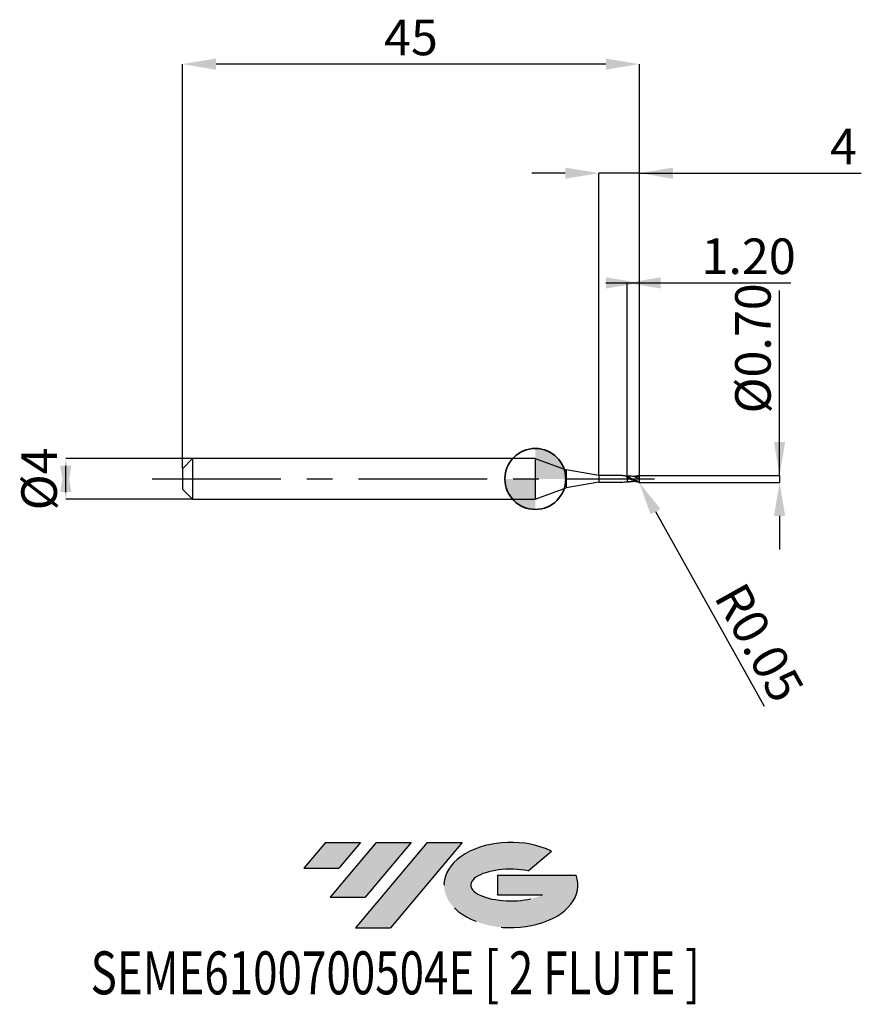
# Model space of a CAD drawing. Units: millimetres. Extents: x -50.8 to 32.1, y -51.7 to 45.2.
import ezdxf
from ezdxf.enums import TextEntityAlignment as Align

# ---------------------------------------------------------------- set-up
doc = ezdxf.new("R2010")
doc.units = ezdxf.units.MM
doc.header["$PDSIZE"] = -1
doc.linetypes.add('CENTERX2', pattern=[20.319999999999997, 12.7, -2.54, 2.54, -2.54])
doc.layers.add('FORMAT', color=2, linetype='Continuous')
doc.layers.add('중심선', color=1, linetype='CENTERX2')
doc.layers.add('외형선', color=100, linetype='Continuous', lineweight=35)
doc.layers.add('치수문자_일반주서', color=7, linetype='Continuous', lineweight=25)
doc.styles.add('SLDTEXTSTYLE0', font='TXT', dxfattribs={"width": 0.75})
doc.dimstyles.new('SLDDIMSTYLE0', dxfattribs={"dimtxt": 3.5, "dimasz": 3.302, "dimexe": 0, "dimexo": 0.0625, "dimgap": 0.875, "dimtad": 1, "dimrnd": 1e-09, "dimzin": 12, "dimdsep": 46, "dimtxsty": 'SLDTEXTSTYLE0', "dimsah": 1, "dimcen": 0.09, "dimadec": 0, "dimazin": 3, "dimtfac": 1, "dimtmove": 0, "dimatfit": 0, "dimfxl": 1, "dimfrac": 2, "dimtolj": 1, "dimtzin": 12, "dimarcsym": 0})
doc.dimstyles.new('SLDDIMSTYLE1', dxfattribs={"dimtxt": 3.5, "dimasz": 3.302, "dimexe": 0, "dimexo": 0.0625, "dimgap": 0.875, "dimtad": 1, "dimrnd": 1e-09, "dimzin": 4, "dimdsep": 46, "dimtxsty": 'SLDTEXTSTYLE0', "dimsah": 1, "dimcen": 0.09, "dimadec": 0, "dimazin": 1, "dimtfac": 1, "dimtmove": 0, "dimatfit": 0, "dimfxl": 1, "dimfrac": 2, "dimtolj": 1, "dimtzin": 12, "dimarcsym": 0})
doc.dimstyles.new('SLDDIMSTYLE2', dxfattribs={"dimtxt": 3.5, "dimasz": 3.302, "dimexe": 0, "dimexo": 0.0625, "dimgap": 0.875, "dimtad": 1, "dimrnd": 1e-09, "dimzin": 12, "dimdsep": 46, "dimtxsty": 'SLDTEXTSTYLE0', "dimsah": 1, "dimcen": 0.09, "dimadec": 0, "dimazin": 3, "dimtfac": 1, "dimtofl": 0, "dimtmove": 0, "dimatfit": 3, "dimfxl": 1, "dimfrac": 2, "dimtolj": 1, "dimtzin": 12, "dimarcsym": 0})
doc.dimstyles.new('SLDDIMSTYLE3', dxfattribs={"dimtxt": 3.5, "dimasz": 3.302, "dimexe": 0, "dimexo": 0.0625, "dimgap": 0.875, "dimtad": 1, "dimrnd": 1e-09, "dimzin": 0, "dimdsep": 46, "dimtxsty": 'SLDTEXTSTYLE0', "dimsah": 1, "dimcen": 0.09, "dimadec": 0, "dimazin": 0, "dimtfac": 1, "dimtmove": 0, "dimatfit": 0, "dimfxl": 1, "dimfrac": 2, "dimtolj": 1, "dimtzin": 12, "dimarcsym": 0})

# ---------------------------------------------------------------- blocks, each defined once
blk = doc.blocks.new('블럭10')
at = {"layer": '중심선'}
for p, q in [((2.268634060543552, 16.24717430164393), (0.1404042013395286, 13.71084872107135)), ((2.268634060543552, 16.24717430164393), (5.714909304380834, 16.24717430164393)), ((7.28139805157953, 16.24717430164393), (2.750260043222114, 10.84717430164391)), ((5.714909304380834, 16.24717430164393), (3.58671253028996, 13.71088815037384)), ((12.29416204261559, 16.24717430164393), (5.245725140726316, 7.84717430164391)), ((10.72767329541681, 16.24717430164393), (6.196535287059397, 10.84717430164391)), ((7.28139805157953, 16.24717430164393), (10.72767329541681, 16.24717430164393)), ((15.74043728645272, 16.24717430164393), (8.692000384563599, 7.84717430164391)), ((12.29416204261559, 16.24717430164393), (15.74043728645272, 16.24717430164393)), ((22.22332737316547, 13.45928029700563), (24.52862924686651, 15.39360700705356)), ((0.1404042013395286, 13.71084872107135), (3.58671253028996, 13.71088815037384)), ((19.22039502424796, 13.00717430171391), (19.22036997980202, 11.08717430171403)), ((19.22039502424796, 13.00717430171391), (26.96566020931264, 13.00717430171391)), ((2.750260043222114, 10.84717430164391), (6.196535287059397, 10.84717430164391)), ((19.22036997980202, 11.08717430171403), (23.66174974927406, 11.08717430171406)), ((5.245725140726316, 7.84717430164391), (8.692000384563599, 7.84717430164391))]:
    blk.add_line(p, q, dxfattribs=at)
for centre, major_axis, ratio, start_param, end_param in [((20.54032771741204, 12.0471743016438), (6.600054785286829, -1.261213355974178e-13), 0.636358354079598, 0.9219305317359503, 6.513795318482858), ((20.54032771746488, 12.04717430159265), (3.960054785062283, 1.540847449632565e-10), 0.3939339440162632, 1.131841032648279, 5.62031148352944)]:
    blk.add_ellipse(centre, major_axis=major_axis, ratio=ratio, start_param=start_param, end_param=end_param, dxfattribs=at)
at = {"layer": 'FORMAT', "color": 2, "style": 'SLDTEXTSTYLE0', "width": 0.75}
blk.add_attdef('AUTOATTR0', text='', height=4.233333333333333, dxfattribs=at).set_placement((-20.85824753159254, -0.0412997538344756), align=Align.BOTTOM_LEFT)
blk = doc.blocks.new('*D14')
at = {"layer": 'Defpoints', "color": 0}
for p in [(-33.74881489732206, 2), (-46.24527291893423, -2.000000000000047), (-33.74881489732206, -2)]:
    blk.add_point(p, dxfattribs=at)
at = {"layer": '치수문자_일반주서', "color": 0, "lineweight": -2}
for p, q in [((-33.81131489732206, 2), (-46.24527291893424, 1.999999999999953)), ((-46.24527291893423, -1.302000000000047), (-46.24527291893424, 1.301999999999953)), ((-33.81131489732206, -2), (-46.24527291893423, -2.000000000000047))]:
    blk.add_line(p, q, dxfattribs=at)
at = {"layer": '치수문자_일반주서', "color": 0}
for points in [[(-45.69493958560089, -1.302000000000045), (-46.79560625226756, -1.302000000000049), (-46.24527291893424, 1.999999999999953)], [(-46.79560625226758, 1.301999999999951), (-45.69493958560091, 1.301999999999955), (-46.24527291893423, -2.000000000000047)]]:
    blk.add_solid(points, dxfattribs=at)
at = {"layer": '치수문자_일반주서', "color": 0, "insert": (-50.62027291893423, -1.54e-14), "char_height": 3.5, "attachment_point": 2, "rotation": 90.0000000000002, "style": 'SLDTEXTSTYLE0'}
blk.add_mtext('\\A1;%%c4', dxfattribs=at)
blk = doc.blocks.new('*D15')
at = {"layer": 'Defpoints', "color": 0}
for p in [(9.051185102677891, 19.30799999999968), (9.051185102677891, 0.2733319666620844), (10.25118510267794, 0.3000000000000114)]:
    blk.add_point(p, dxfattribs=at)
at = {"layer": '치수문자_일반주서', "color": 0, "lineweight": -2}
for p, q in [((6.949185102677937, 19.30799999999968), (12.35318510267789, 19.30799999999968)), ((9.051185102677891, 0.3358319666620844), (9.051185102677891, 19.30799999999968)), ((10.25118510267794, 0.3625000000000114), (10.25118510267794, 19.30799999999968)), ((10.25118510267794, 19.30799999999968), (25.16768510267794, 19.30799999999968))]:
    blk.add_line(p, q, dxfattribs=at)
at = {"layer": '치수문자_일반주서', "color": 0}
for points in [[(6.949185102677937, 18.75766666666635), (6.949185102677937, 19.85833333333301), (10.25118510267794, 19.30799999999968)], [(12.35318510267789, 19.85833333333301), (12.35318510267789, 18.75766666666635), (9.051185102677891, 19.30799999999968)]]:
    blk.add_solid(points, dxfattribs=at)
at = {"layer": '치수문자_일반주서', "color": 0, "insert": (21.01143510267794, 23.68299999999968), "char_height": 3.5, "attachment_point": 2, "style": 'SLDTEXTSTYLE0'}
blk.add_mtext('\\A1;1.20', dxfattribs=at)
blk = doc.blocks.new('*D16')
at = {"layer": 'Defpoints', "color": 0}
for p in [(-34.74881489732206, 40.85832450504429), (-34.74881489732206, 1), (10.25118510267794, 0.3000000000000114)]:
    blk.add_point(p, dxfattribs=at)
at = {"layer": '치수문자_일반주서', "color": 0, "lineweight": -2}
for p, q in [((-34.74881489732206, 1.0625), (-34.74881489732206, 40.85832450504429)), ((6.949185102677937, 40.85832450504429), (-31.44681489732206, 40.85832450504429)), ((10.25118510267794, 0.3625000000000114), (10.25118510267794, 40.85832450504429))]:
    blk.add_line(p, q, dxfattribs=at)
at = {"layer": '치수문자_일반주서', "color": 0}
for points in [[(-31.44681489732206, 41.40865783837763), (-31.44681489732206, 40.30799117171096), (-34.74881489732206, 40.85832450504429)], [(6.949185102677937, 40.30799117171096), (6.949185102677937, 41.40865783837763), (10.25118510267794, 40.85832450504429)]]:
    blk.add_solid(points, dxfattribs=at)
at = {"layer": '치수문자_일반주서', "color": 0, "insert": (-12.24881489732206, 45.23332450504429), "char_height": 3.5, "attachment_point": 2, "style": 'SLDTEXTSTYLE0'}
blk.add_mtext('\\A1;45', dxfattribs=at)
blk = doc.blocks.new('*D17')
at = {"layer": 'Defpoints', "color": 0}
for p in [(6.251185102677937, 30.12000000000015), (6.251185102677937, 0.3250000000000171), (10.25118510267794, 0.2994659871304179)]:
    blk.add_point(p, dxfattribs=at)
at = {"layer": '치수문자_일반주서', "color": 0, "lineweight": -2}
for p, q in [((2.949185102677937, 30.12000000000015), (-0.3528148973220624, 30.12000000000015)), ((6.251185102677937, 0.3875000000000171), (6.251185102677937, 30.12000000000015)), ((10.25118510267794, 30.12000000000015), (6.251185102677937, 30.12000000000015)), ((10.25118510267794, 0.3619659871304179), (10.25118510267794, 30.12000000000015)), ((10.25118510267794, 30.12000000000015), (32.10634976068286, 30.12000000000015)), ((13.55318510267794, 30.12000000000015), (16.85518510267794, 30.12000000000015))]:
    blk.add_line(p, q, dxfattribs=at)
at = {"layer": '치수문자_일반주서', "color": 0}
for points in [[(2.949185102677937, 29.56966666666681), (2.949185102677937, 30.67033333333348), (6.251185102677937, 30.12000000000015)], [(13.55318510267794, 30.67033333333348), (13.55318510267794, 29.56966666666681), (10.25118510267794, 30.12000000000015)]]:
    blk.add_solid(points, dxfattribs=at)
at = {"layer": '치수문자_일반주서', "color": 0, "insert": (30.35634976068286, 34.49500000000015), "char_height": 3.5, "attachment_point": 2, "style": 'SLDTEXTSTYLE0'}
blk.add_mtext('\\A1;4', dxfattribs=at)
blk = doc.blocks.new('*D18')
at = {"layer": 'Defpoints', "color": 0}
for p in [(10.25122416821296, 0.3506112103271164), (10.20118510267434, -0.3472824747483969), (24.05783426808966, -0.3472824747483451)]:
    blk.add_point(p, dxfattribs=at)
at = {"layer": '치수문자_일반주서', "color": 0, "lineweight": -2}
for p, q in [((24.05783426808973, 0.3506112103271679), (24.05783426808964, 18.54503247474847)), ((24.05783426808971, 3.652611210327168), (24.05783426808969, 6.954611210327167)), ((10.31372416821296, 0.3506112103271166), (24.05783426808973, 0.3506112103271679)), ((24.05783426808973, 0.3506112103271679), (24.05783426808973, -0.3472824747483454)), ((10.26368510267434, -0.3472824747483967), (24.05783426808973, -0.3472824747483454)), ((24.05783426808975, -3.649282474748345), (24.05783426808977, -6.951282474748345))]:
    blk.add_line(p, q, dxfattribs=at)
at = {"layer": '치수문자_일반주서', "color": 0}
for points in [[(23.50750093475638, 3.652611210327165), (24.60816760142304, 3.65261121032717), (24.05783426808973, 0.3506112103271679)], [(24.60816760142308, -3.649282474748342), (23.50750093475641, -3.649282474748348), (24.05783426808973, -0.3472824747483454)]]:
    blk.add_solid(points, dxfattribs=at)
at = {"layer": '치수문자_일반주서', "color": 0, "insert": (19.68283426808966, 12.85753247474844), "char_height": 3.5, "attachment_point": 2, "rotation": 90.0000000000003, "style": 'SLDTEXTSTYLE0'}
blk.add_mtext('\\A1;%%c0.70', dxfattribs=at)
blk = doc.blocks.new('SW_DOWELSYMBOL_0')
at = {"linetype": 'Continuous', "lineweight": 35}
h = blk.add_hatch(color=0, dxfattribs=at)
edge = h.paths.add_edge_path(flags=0)
edge.add_arc((1.04e-14, 0), 3.000000000000004, 0, 90)
edge.add_line((1.04e-14, 3.000000000000004), (1.04e-14, 0))
edge.add_line((1.04e-14, 0), (3.000000000000015, 0))
h = blk.add_hatch(color=0, dxfattribs=at)
edge = h.paths.add_edge_path(flags=0)
edge.add_arc((1.04e-14, 0), 3.000000000000004, 180, 270.0000000000008)
edge.add_line((1.04e-14, -3.000000000000004), (1.04e-14, 0))
edge.add_line((1.04e-14, 0), (-2.999999999999994, 0))
at = {"layer": '외형선', "color": 0}
blk.add_circle((0, 0), 3.000000000000004, dxfattribs=at)
blk = doc.blocks.new('*D21')
at = {"layer": 'Defpoints', "color": 0}
for p in [(10.20116370411915, -0.297478242306795), (10.22558432280334, -0.3411088895984165)]:
    blk.add_point(p, dxfattribs=at)
at = {"layer": '치수문자_일반주서', "color": 0, "lineweight": -2}
for p, q in [((10.20116370411915, -0.297478242306795), (10.22558432280334, -0.3411088895984165)), ((11.83832198070577, -3.222476836734532), (22.55266283505292, -22.36505601638849))]:
    blk.add_line(p, q, dxfattribs=at)
at = {"layer": '치수문자_일반주서', "color": 0}
blk.add_solid([(12.31854997189512, -2.953687227084128), (11.35809398951642, -3.491266446384937), (10.22558432280334, -0.3411088895984165)], dxfattribs=at)
at = {"layer": '치수문자_일반주서', "color": 0, "insert": (22.06542644253695, -16.11998740605217), "char_height": 3.5, "attachment_point": 5, "rotation": 299.2362848172104, "style": 'SLDTEXTSTYLE0'}
blk.add_mtext('\\A1;R0.05', dxfattribs=at)

msp = doc.modelspace()

# ---------------------------------------------------------------- hatches: boundary and pattern name
at = {"layer": '중심선'}
for points in [[(-17.22453438368504, -35.7989250712761), (-20.67080962752232, -35.7989250712761), (-22.79903948672635, -38.3352506518487), (-19.35273115777591, -38.33521122254621)], [(-12.21177039264909, -35.7989250712761), (-15.65804563648637, -35.7989250712761), (-20.18918364484376, -41.19892507127612), (-16.74290840100648, -41.19892507127612)], [(-7.199006401613195, -35.79892507127613), (-10.64528164545031, -35.7989250712761), (-17.69371854733956, -44.19892507127612), (-14.24744330350228, -44.19892507127612)]]:
    msp.add_hatch(color=256, dxfattribs=at).paths.add_polyline_path(points, flags=0)
h = msp.add_hatch(color=256, dxfattribs=at)
edge = h.paths.add_edge_path(flags=0)
edge.add_ellipse((-2.399115970600996, -39.99892507132738), major_axis=(3.960054785062284, 1.540850780301639e-10), ratio=0.3939339440162633, start_angle=39.99803423149211, end_angle=342.9046081939157, ccw=False)
edge.add_line((-0.7161163149004002, -38.58681907591441), (1.589185558800638, -36.65249236586649))
edge.add_ellipse((-2.399115970653842, -39.99892507127625), major_axis=(6.600054785286829, -1.249000902703301e-13), ratio=0.6363583540795982, start_angle=39.99873849337408, end_angle=368.4976242363725)
edge.add_line((4.026216521246767, -39.03892507120613), (-3.71904866381792, -39.0389250712061))
edge.add_line((-3.71904866381792, -39.0389250712061), (-3.719073708263854, -40.95892507120602))
edge.add_line((-3.719073708263854, -40.95892507120602), (0.7223060612081831, -40.95892507120599))

# ---------------------------------------------------------------- linework, layer by layer
at = {"color": 4, "linetype": 'Continuous', "lineweight": 25}
for p, q in [((-33.74881489732206, 2), (-34.74881489732206, 1)), ((0, 2), (-33.74881489732206, 2)), ((-33.74881489732206, 2), (-33.74881489732206, -2)), ((0, 2), (0, -2)), ((0, 2), (3.052320795635978, 0.8890460849567887)), ((-34.74881489732206, 1), (-34.74881489732206, -1)), ((6.251185102677937, 0.3250000000000171), (3.052320795635978, 0.8890460849567887)), ((3.052320795635978, 0.8890460849567887), (3.052320795635978, -0.8890460849567603)), ((6.251185102677937, 0.3250000000000171), (6.251185102677937, -0.3249999999999886)), ((8.49183268195975, 0.3250000000000171), (6.251185102677937, 0.3250000000000171)), ((6.654131701095594, 0.3250000000000171), (6.476550521035733, 0.3250000000000171)), ((8.558339577894458, 0.3250000000000171), (8.38108359633543, 0.3250000000000171)), ((9.05116370411929, 0.1516166976126669), (9.05116370411929, 0.2328088862365689)), ((0, -2), (3.052320795635978, -0.8890460849567603)), ((6.251185102677937, -0.3249999999999886), (3.052320795635978, -0.8890460849567603)), ((6.251185102677937, -0.3249999999999886), (8.614986150025288, -0.3249999999999886)), ((-34.74881489732206, -1), (-33.74881489732206, -2)), ((-33.74881489732206, -2), (0, -2))]:
    msp.add_line(p, q, dxfattribs=at)
at = {"color": 1, "linetype": 'Continuous', "lineweight": 25}
for p, q in [((9.262894186628273, 0.1302628331779374), (9.248205835816862, 0.137934260303922)), ((10.25116370411934, 0.2448042324415951), (10.07366127097134, 0.2293560108894042)), ((10.25116370411934, -0.2789533957541721), (10.25116370411934, -0.2996617546889127))]:
    msp.add_line(p, q, dxfattribs=at)
for centre, start, end in [((10.20116370411915, 0.2970867071900045), 0, 104.2957659999936), ((10.20116370411915, -0.297478242306795), 269.9999999960917, 0)]:
    msp.add_arc(centre, 0.05, start, end, dxfattribs=at)
at = {"color": 4, "linetype": 'Continuous', "lineweight": 25}
for points, knots in [([(9.051185102679938, 0.2234902486358123), (8.948272400034966, 0.2606046826277577), (8.78398922461156, 0.3198517620799066), (8.619708962399045, 0.3162573775450994), (8.558339577894458, 0.3250000000000171)], [0, 0, 0, 0, 0.6264348274230753, 1, 1, 1, 1]), ([(9.05116370411929, 0.2720116691130556), (9.05116370411929, 0.2720695833019136), (9.05116370411929, 0.2722123904849241), (9.05116370411929, 0.2602513297109965), (9.05116370411929, 0.240105604934655), (9.05116370411929, 0.2206920660097182), (9.05116370411929, 0.2108780724088035)], [0, 0, 0, 0, 0.1996482009471086, 0.4923007250435245, 0.7433462567090295, 1, 1, 1, 1]), ([(9.05116370411929, 0.2719493459356954), (9.05116370411929, 0.2719912267154143), (9.05116370411929, 0.2720980074807358), (9.05116370411929, 0.2602356224329299), (9.05116370411929, 0.2401093745208982), (9.05116370411929, 0.2206933317578716), (9.05116370411929, 0.2108780724088035)], [0, 0, 0, 0, 0.1909134365747861, 0.4867598697046714, 0.7405452259928197, 0.9999999999999999, 0.9999999999999999, 0.9999999999999999, 0.9999999999999999]), ([(9.05116370411929, 0.0969089909060585), (9.05116370411929, 0.0360510721767753), (9.05116370411929, -0.0319102559526527), (9.05116370411929, -0.1578038000438937), (9.05116370411929, -0.214760581967397), (9.05116370411929, -0.2572641145628154)], [0, 0, 0, 0, 0.5, 0.5, 1, 1, 1, 1]), ([(9.05116370411929, 0.0969089909060585), (9.05116370411929, 0.0360510721767753), (9.05116370411929, -0.0319102559526527), (9.05116370411929, -0.1578038000438937), (9.05116370411929, -0.214760581967397), (9.05116370411929, -0.2572641145628154)], [0, 0, 0, 0, 0.5, 0.5, 1, 1, 1, 1]), ([(8.614986150025288, -0.3249999999999886), (8.789947105865394, -0.2835577328565364), (8.89205546466087, -0.2754442369182755), (8.994705524592973, -0.2740624220126051), (9.051185102681757, -0.2733021270558993)], [0.1218325077086408, 0.1218325077086408, 0.1218325077086408, 0.1218325077086408, 0.516819283994065, 0.9999999999999999, 0.9999999999999999, 0.9999999999999999, 0.9999999999999999])]:
    msp.add_open_spline(points, degree=3, knots=knots, dxfattribs=at)
for points in [[(9.051185102681757, 0.2733021270559277), (8.998805906915777, 0.2735422696835883), (8.946426711149797, 0.2737824123112205), (8.894274338314744, 0.276841267173694)], [(9.051163704119517, 0.1516166976125248), (9.051163704119517, 0.1459575030081908), (9.051163704119517, 0.1244258157630895), (9.051163704119517, 0.0969089909059448)], [(9.051163704119517, 0.1424511876216741), (9.051163704119517, 0.132591772466526), (9.051163704119517, 0.1159974085082638), (9.051163704119517, 0.0969089909059733)]]:
    msp.add_open_spline(points, degree=3, dxfattribs=at)
at = {"color": 1, "linetype": 'Continuous', "lineweight": 25}
for points, knots in [([(10.20116370411574, -0.321948717483906), (10.10614317010572, -0.3002596050536113), (10.0073194362169, -0.2658903643703354), (9.820180632024858, -0.1815026369271777), (9.718863639916208, -0.1295604118532196), (9.532903813211306, -0.0227397961067766), (9.432848679868812, 0.0348448617747295), (9.291027075870716, 0.1147028498095324), (9.244902685410352, 0.1403030626592852), (9.148198686601745, 0.1891926157714465), (9.099052998702518, 0.2121937620702283), (9.05116370411929, 0.2328088862365121)], [0, 0, 0, 0, 0.2500000000000008, 0.2500000000000008, 0.5000000000000017, 0.5000000000000017, 0.7500000000000024, 0.7500000000000024, 0.8750000000000012, 0.8750000000000012, 1, 1, 1, 1]), ([(10.20116370411574, -0.3474782423068064), (10.1061431701055, -0.340624281635229), (10.00731943621668, -0.3202749783411321), (9.820180632024858, -0.2585087494290406), (9.718863639916208, -0.2156092626880763), (9.532903813211306, -0.1195019134076176), (9.432848679868812, -0.0638885176034591), (9.291027075870716, 0.0186122359964997), (9.244902685410352, 0.0459750795299669), (9.148198686601745, 0.1001777222951716), (9.099052998702518, 0.12672385225531), (9.05116370411929, 0.1516166976126101)], [0, 0, 0, 0, 0.2500000000000009, 0.2500000000000009, 0.5000000000000018, 0.5000000000000018, 0.7500000000000027, 0.7500000000000027, 0.8750000000000013, 0.8750000000000013, 1, 1, 1, 1]), ([(9.386879328060786, -0.0352564776304405), (9.321031697139006, -0.0084529169438667), (9.209180854989654, 0.0370764482500761), (9.097214446647286, 0.0794720671197808), (9.05116370411929, 0.0969089909060585)], [0, 0, 0, 0, 0.5887092994244861, 0.9999999999999999, 0.9999999999999999, 0.9999999999999999, 0.9999999999999999]), ([(9.22955796832457, 0.2779363045261789), (9.174241314462051, 0.275332222701195), (9.114671637298898, 0.2725279259336162), (9.055415724530121, 0.273250535766465), (9.051185102681757, 0.2733021270559277)], [0, 0, 0, 0, 0.9286042244457605, 0.9999999999999999, 0.9999999999999999, 0.9999999999999999, 0.9999999999999999]), ([(10.25116370411934, -0.0001957675584094), (10.16226652545697, 0.0408034819551233), (9.984816598989255, 0.1226431299718058), (9.719182629260104, 0.2210876776455279), (9.467352395748094, 0.2797573138236942), (9.303985415069974, 0.2761689309347446), (9.22890952090711, 0.2745198764387169)], [0, 0, 0, 0, 0.2607214645663943, 0.5204327675187086, 0.7796131223070238, 1, 1, 1, 1]), ([(9.343558616579003, 0.0895826527428767), (9.327694816518715, 0.0972423656180013), (9.300816634904095, 0.1102202872376097), (9.273917255005017, 0.1244369868945796), (9.262894186628273, 0.1302628331779374)], [0, 0, 0, 0, 0.5902110599566494, 1, 1, 1, 1]), ([(10.25116370411934, -0.2763360600872886), (10.16226616923973, -0.2549203130802766), (9.984810838570638, -0.2121706634773943), (9.719183287125588, -0.0947980686679557), (9.503127725419063, 0.0154055075404074), (9.37553215709795, 0.0732632560133482), (9.33622665703001, 0.0910861927066264)], [0, 0, 0, 0, 0.2912956201656163, 0.5814779978888001, 0.8710753296619392, 0.9999999999999999, 0.9999999999999999, 0.9999999999999999, 0.9999999999999999]), ([(10.07466969018196, 0.2345171804607276), (10.00128457151709, 0.2318971991598744), (9.890884217934854, 0.2279557071072986), (9.697355277114411, 0.2373671086179741), (9.584156581699062, 0.2529064203205849), (9.509962257132429, 0.2630914205255692)], [0, 0, 0, 0, 0.405866600128026, 0.6105845023706842, 1, 1, 1, 1]), ([(9.783714740489813, 0.2342968062850161), (9.810478396924282, 0.247407508629891), (9.949636843104827, 0.3155770044956796), (10.08878069876619, 0.3330080713249117), (10.20116370411574, 0.3470867071900159)], [0, 0, 0, 0, 0.1923250594471999, 1, 1, 1, 1]), ([(10.25116370411934, -0.0001957675584094), (10.25116370411934, 0.0581032786325864), (10.25116370411934, 0.1148288062617837), (10.25116370411934, 0.2019159335057168), (10.25116370411934, 0.2316027745470706), (10.25116370411934, 0.2448042324415951)], [0, 0, 0, 0, 0.5, 0.5, 1, 1, 1, 1]), ([(9.51115153495789, -0.2590918129396869), (9.492145774817345, -0.2633618266748101), (9.384856485611863, -0.2874664525963055), (9.231639868237153, -0.2837185752399023), (9.097216435540986, -0.2640145914384107), (9.05116370411929, -0.2572641145628154)], [0, 0, 0, 0, 0.1239803170732143, 0.6998804570833331, 1, 1, 1, 1]), ([(9.051185102681757, -0.2736936621727182), (9.055415724530121, -0.2736420708832838), (9.114671637298898, -0.2729194610504067), (9.174241314462051, -0.2757237578179854), (9.22955796832457, -0.2783278396429694)], [0, 0, 0, 0, 0.0713957755542299, 1, 1, 1, 1]), ([(9.509962257132429, -0.2634829556423597), (9.60174550073134, -0.2487011813755373), (9.693847868691364, -0.2338680118421905), (9.78219826681925, -0.2341228325398106), (9.78250439102635, -0.2341237154649036)], [0, 0, 0, 0, 0.9965351123090412, 1, 1, 1, 1]), ([(10.25116370411934, -0.2789533957530352), (10.25116370411934, -0.2842179121702202), (10.25038542280618, -0.289541698584884), (10.2488096954612, -0.2944931908398019), (10.24722806378782, -0.2994632365823122), (10.24478444592637, -0.3041943797452689), (10.2416813780419, -0.3081840366738504), (10.23881332134442, -0.3118715364969944), (10.23530323706132, -0.3150283200740773), (10.23149079048494, -0.3173910535555251), (10.22781432801435, -0.3196695119675326), (10.22376919861063, -0.3212757927806535), (10.21967029276084, -0.322174100659737), (10.2152623287725, -0.3231401410926082), (10.21069228656097, -0.3233193595892772), (10.20623711796998, -0.3228153893369097), (10.20453562852231, -0.3226229162466154), (10.20284084612376, -0.3223315370707667), (10.20116370411915, -0.3219487174847018)], [1.1e-15, 1.1e-15, 1.1e-15, 1.1e-15, 1.58296099566e-05, 1.58296099566e-05, 1.58296099566e-05, 3.1759276508e-05, 3.1759276508e-05, 3.1759276508e-05, 4.64549857225e-05, 4.64549857225e-05, 4.64549857225e-05, 6.05915368491e-05, 6.05915368491e-05, 6.05915368491e-05, 7.57853041634e-05, 7.57853041634e-05, 7.57853041634e-05, 8.15371817377e-05, 8.15371817377e-05, 8.15371817377e-05, 8.15371817377e-05]), ([(10.25116370411934, -0.2763360600872886), (10.25116370411934, -0.2464531660675391), (10.25116370411934, -0.205199896115289), (10.25116370411934, -0.1086751804240293), (10.25116370411934, -0.0538192147955101), (10.25116370411934, -0.0001957675584094)], [0, 0, 0, 0, 0.5, 0.5, 1, 1, 1, 1])]:
    msp.add_open_spline(points, degree=3, knots=knots, dxfattribs=at)
for points in [[(10.25116370411934, 0.2448042324415951), (10.25116370411934, 0.2608146412318604), (10.25116370411934, 0.2796388178206541), (10.25116370411934, 0.2992702195722075)], [(10.25116370411934, -0.2789533957541721), (10.25116370411934, -0.2780805076707225), (10.25116370411934, -0.2772080503575296), (10.25116370411934, -0.2763360600872886)]]:
    msp.add_open_spline(points, degree=3, dxfattribs=at)
at = {"layer": '외형선'}
msp.add_circle((0, 0), 3.000000000000005, dxfattribs=at)
at = {"layer": '중심선'}
msp.add_line((-37.74881489732206, 0), (11.75118510267794, 0), dxfattribs=at)

# ---------------------------------------------------------------- block references
at = {"color": 7, "linetype": 'Continuous'}
msp.add_blockref('블럭10', (-22.93944368806589, -52.04609937292004), dxfattribs=at).add_auto_attribs({'AUTOATTR0': 'SEME6100700504E [ 2 FLUTE ]'})
at = {"layer": '외형선'}
msp.add_blockref('SW_DOWELSYMBOL_0', (0, 0), dxfattribs=at)

# ---------------------------------------------------------------- dimensions: what is measured, and where the dimension line sits
at = {"layer": '치수문자_일반주서'}
for base, p2, dimstyle, picture, middle in [((-34.74881489732206, 40.85832450504429), (-34.74881489732206, 1), 'SLDDIMSTYLE2', '*D16', (-12.24881489732206, 40.85832450504429)), ((9.051185102677891, 19.30799999999968), (9.051185102677891, 0.2733319666620844), 'SLDDIMSTYLE1', '*D15', (21.01143510267794, 19.30799999999968))]:
    dim = msp.add_linear_dim(base=base, p1=(10.25118510267794, 0.3000000000000114), p2=p2, dimstyle=dimstyle, dxfattribs=at)
    dim.commit()
    dim.dimension.update_dxf_attribs({"geometry": picture, "text_midpoint": middle, "dimtype": 160})
dim = msp.add_linear_dim(base=(6.251185102677937, 30.12000000000015), p1=(10.25118510267794, 0.2994659871304179), p2=(6.251185102677937, 0.3250000000000171), angle=1.916e-13, dimstyle='SLDDIMSTYLE0', dxfattribs=at)
dim.commit()
dim.dimension.update_dxf_attribs({"geometry": '*D17', "text_midpoint": (30.35634976068286, 30.12000000000015), "dimtype": 160})
for base, p1, p2, dimstyle, picture, middle in [((24.05783426808973, -0.3472824747483454), (10.25122416821296, 0.3506112103271164), (10.20118510267434, -0.3472824747483969), 'SLDDIMSTYLE3', '*D18', (24.05783426808966, 12.85753247474847)), ((-46.24527291893423, -2.000000000000047), (-33.74881489732206, 2), (-33.74881489732206, -2), 'SLDDIMSTYLE0', '*D14', (-46.24527291893423, 0))]:
    dim = msp.add_linear_dim(base=base, p1=p1, p2=p2, angle=90.0000000000002, text='%%c<>', dimstyle=dimstyle, dxfattribs=at)
    dim.commit()
    dim.dimension.update_dxf_attribs({"geometry": picture, "text_midpoint": middle, "dimtype": 160})
dim = msp.add_radius_dim(center=(10.20116370411915, -0.297478242306795), mpoint=(10.22558432280334, -0.3411088895984165), dimstyle='SLDDIMSTYLE3', dxfattribs=at)
dim.commit()
dim.dimension.update_dxf_attribs({"geometry": '*D21', "text_midpoint": (19.77481745972886, -17.40206988697097), "dimtype": 164})

doc.saveas('drawing.dxf')
